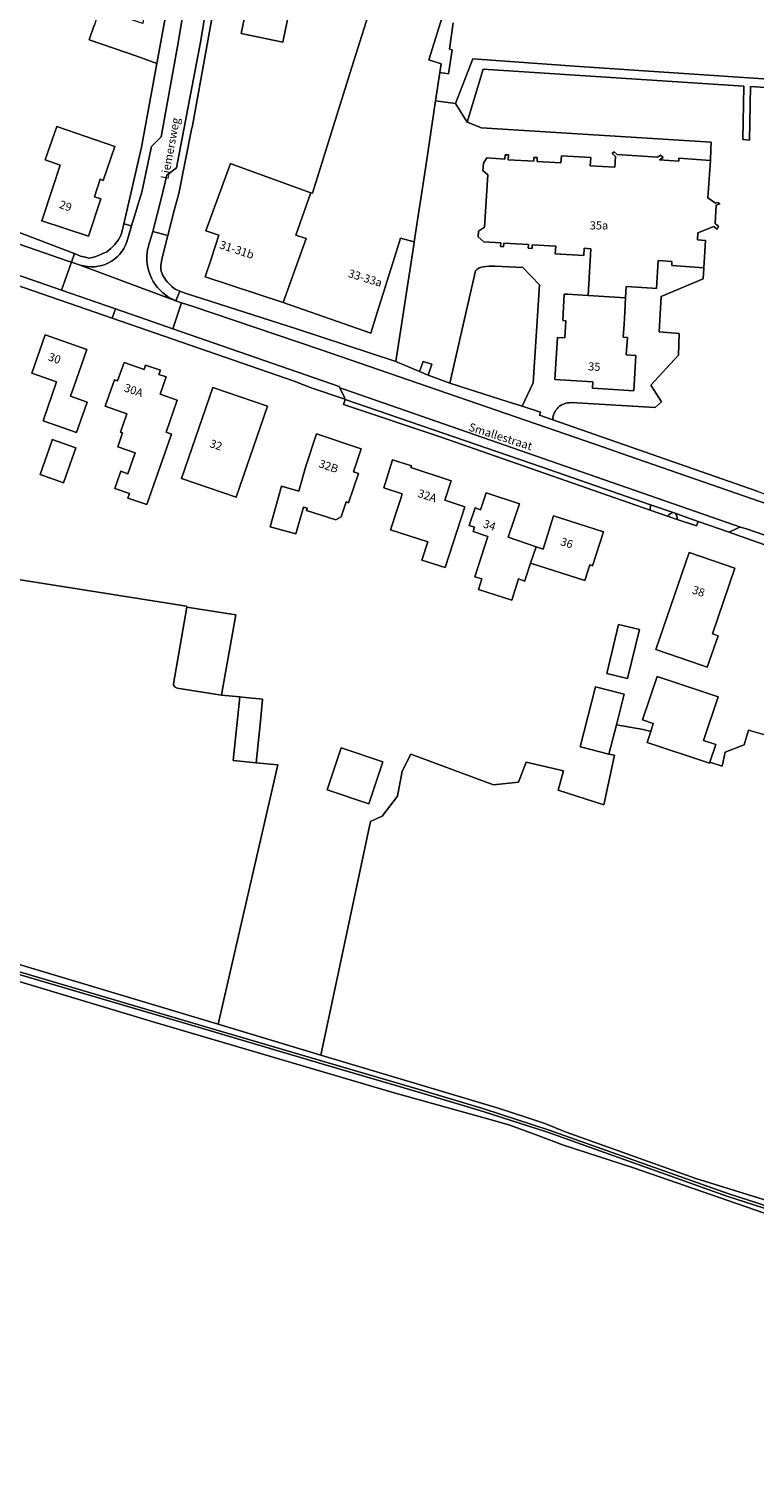
# Model space of a CAD drawing. Units: metres. Extents: x 203275 to 211954, y 436544 to 441036.
# Drawn here: x 207800 to 207934, y 438180 to 438449 of the extents above; entities that cross this region are included whole.
import ezdxf
from ezdxf.enums import TextEntityAlignment as Align

# ---------------------------------------------------------------- set-up
doc = ezdxf.new("R2010")
doc.units = ezdxf.units.M
doc.header["$MEASUREMENT"] = 0
for name, color, linetype, lineweight in [('B-RO-GR-BOUWLAND-GV', 243, 'Continuous', 0), ('B-RO-GR-GRAS-GV', 243, 'Continuous', 0), ('B-RO-GR-GROENVOORZIENING-GV', 243, 'Continuous', 0), ('B-RO-OG-BEBOUWING-GV', 243, 'Continuous', 0), ('B-RO-OG-BEBOUWING-T18', 243, 'Continuous', 0), ('B-RO-OG-TERREIN_ERF-GV', 243, 'Continuous', 0), ('B-RO-OG-TOPOGRAFIE-T18', 243, 'Continuous', 0), ('B-RO-OG-WATER-GV', 243, 'Continuous', 0), ('B-RO-OG-WATER_SLOOT-GV', 243, 'Continuous', 0), ('B-RO-VH-VERHARDING_OPEN-GV', 243, 'Continuous', 0)]:
    doc.layers.add(name, color=color, linetype=linetype, lineweight=lineweight)
doc.styles.add('NLCS-ISO-M200-T18', font='NLCS-ISO.ttf', dxfattribs={"height": 1.8})

msp = doc.modelspace()

# ---------------------------------------------------------------- linework, layer by layer
at = {"layer": 'B-RO-GR-BOUWLAND-GV', "flags": 128}
for points in [[(207841.563, 438313.21), (207837.344, 438313.636), (207838.539, 438325.398), (207835.134, 438325.728), (207826.952, 438327.016), (207826.579, 438327.205), (207826.301, 438327.549), (207826.271, 438327.829), (207828.774, 438341.982), (207828.673, 438342.128), (207788.6, 438348.479), (207787.733, 438345.045), (207787.115, 438342.597)], [(207789.093, 438341.38), (207786.866, 438330.41), (207777.753, 438284.098), (207777.41, 438282.746), (207777.625, 438281.966), (207778.63, 438281.689), (207785.226, 438279.709), (207834.555, 438264.902), (207845.562, 438312.824), (207841.563, 438313.21)], [(207967.706, 438123.016), (207986.196, 438213.399), (207984.594, 438213.846), (207983.41, 438214.278), (207955.757, 438223.399), (207935.282, 438230.08), (207911.247, 438238.384), (207898.317, 438242.6), (207893.275, 438244.502), (207888.447, 438246.295), (207886.09, 438246.915), (207867.082, 438252.218), (207822.742, 438265.32), (207784.395, 438276.838), (207778.125, 438278.721), (207777.106, 438278.825), (207776.593, 438278.656), (207776.246, 438278.09), (207776.071, 438277.528), (207775.84, 438276.237), (207768.668, 438240.127), (207761.92, 438207.136), (207752.767, 438160.861)]]:
    msp.add_lwpolyline(points, dxfattribs=at)
at = {"layer": 'B-RO-GR-GRAS-GV', "flags": 128}
msp.add_lwpolyline([(207937.218, 438317.874), (207932.519, 438319.275), (207931.681, 438316.56), (207928.222, 438315.179), (207927.661, 438312.594), (207925.381, 438313.317), (207925.324, 438313.145), (207913.762, 438316.954), (207914.445, 438319.028), (207913.072, 438319.364), (207908.114, 438320.235), (207906.735, 438314.81), (207907.771, 438314.604), (207905.814, 438305.462), (207897.351, 438308.143), (207898.314, 438311.71), (207891.452, 438313.331), (207890.001, 438309.647), (207885.405, 438309.146), (207870.135, 438314.809), (207868.523, 438311.694), (207867.674, 438307.064), (207864.869, 438303.373), (207862.7, 438302.34), (207853.486, 438259.22), (207886.051, 438249.445), (207891.569, 438247.692), (207894.882, 438246.563), (207898.821, 438244.992), (207922.787, 438236.418), (207967.922, 438222.456)], dxfattribs=at)
at = {"layer": 'B-RO-GR-GROENVOORZIENING-GV', "flags": 128}
for points in [[(207826.331, 438459.55), (207826.713, 438461.64), (207826.798, 438463.05), (207822.677, 438463.939), (207820.621, 438449.815), (207812.589, 438452.507), (207811.709, 438449.491), (207811.646, 438449.512), (207810.689, 438446.789), (207819.733, 438443.718), (207823.201, 438442.416), (207825.473, 438454.854), (207822.363, 438455.347), (207823.232, 438460.084)], [(207873.313, 438384.85), (207874.019, 438386.865), (207872.386, 438387.381), (207871.764, 438385.507), (207873.032, 438384.977)]]:
    msp.add_lwpolyline(points, close=True, dxfattribs=at)
for points in [[(207883.469, 438404.837), (207882.756, 438404.648), (207882.367, 438404.432), (207882.097, 438404.092), (207877.362, 438383.379), (207888.124, 438379.919), (207890.727, 438379.082)], [(207890.727, 438379.082), (207892.747, 438383.394), (207893.905, 438401.504), (207890.83, 438404.706), (207885.621, 438404.98)], [(207917.563, 438358.795), (207919.346, 438358.192)], [(207918.974, 438359.316), (207918.575, 438359.454)]]:
    msp.add_lwpolyline(points, dxfattribs=at)
at = {"layer": 'B-RO-GR-GROENVOORZIENING-GV'}
for points in [[(207885.621, 438404.98, 0.0405574), (207883.469, 438404.837)], [(207918.575, 438359.454, 0.1160121), (207917.563, 438358.795)], [(207919.346, 438358.192, 0.1634632), (207918.974, 438359.316)]]:
    msp.add_lwpolyline(points, format="xyb", dxfattribs=at)
at = {"layer": 'B-RO-OG-BEBOUWING-GV', "flags": 128}
for points in [[(207847.606, 438451.701), (207852.489, 438450.702), (207853.698, 438456.612), (207846.628, 438458.059), (207845.902, 438454.512), (207840.366, 438455.645), (207838.795, 438447.963), (207846.517, 438446.382)], [(207873.002, 438424.23), (207874.703, 438435.525), (207875.487, 438440.727), (207875.734, 438442.367), (207873.453, 438443.082), (207876.285, 438452.119), (207874.304, 438452.74), (207863.738, 438456.051), (207858.881, 438440.553), (207851.947, 438418.425), (207851.632, 438418.54), (207851.602, 438418.42), (207848.905, 438410.704), (207850.802, 438410.073), (207846.559, 438398.266), (207862.718, 438392.596), (207863.912, 438396.414), (207867.155, 438406.783), (207868.207, 438410.148), (207870.778, 438409.467)], [(207812.767, 438421.017), (207813.328, 438420.818), (207815.46, 438427.067), (207804.731, 438430.764), (207802.617, 438424.618), (207805.375, 438423.64), (207803.935, 438419.312), (207801.954, 438413.358), (207810.566, 438410.493), (207812.869, 438417.411), (207811.717, 438417.796)], [(207924.243, 438404.686), (207924.57, 438409.736), (207923.07, 438409.833), (207923.155, 438411.14), (207926.097, 438412.282), (207926.704, 438411.832), (207926.959, 438412.384), (207926.319, 438412.858), (207926.538, 438416.25), (207927.198, 438416.506), (207926.859, 438416.757), (207926.408, 438416.582), (207925.017, 438417.612), (207925.465, 438424.521), (207919.666, 438424.896), (207919.633, 438424.383), (207916.073, 438424.615), (207916.736, 438425.058), (207916.244, 438425.492), (207915.708, 438425.133), (207908.241, 438425.574), (207907.681, 438426.068), (207907.293, 438425.808), (207907.931, 438425.245), (207907.815, 438423.268), (207903.288, 438423.535), (207903.378, 438425.059), (207897.945, 438425.379), (207897.867, 438424.053), (207893.448, 438424.314), (207893.491, 438425.037), (207892.873, 438425.074), (207892.83, 438424.348), (207888.121, 438424.626), (207888.173, 438425.512), (207887.571, 438425.548), (207887.524, 438424.759), (207884.167, 438424.957), (207883.528, 438424.01), (207883.447, 438422.652), (207884.331, 438421.872), (207883.761, 438412.205), (207882.647, 438411.46), (207882.583, 438410.383), (207883.637, 438409.452), (207886.732, 438409.269), (207886.691, 438408.575), (207887.281, 438408.54), (207887.323, 438409.248), (207891.874, 438408.979), (207891.834, 438408.305), (207892.532, 438408.263), (207892.572, 438408.938), (207896.905, 438408.683), (207896.82, 438407.232), (207902.063, 438406.923), (207902.142, 438408.275), (207903.405, 438408.2), (207903.02, 438401.678), (207902.894, 438399.551), (207909.812, 438399.145), (207909.934, 438401.23), (207914.763, 438400.917), (207915.497, 438400.869), (207915.831, 438406.017), (207918.368, 438405.852), (207918.318, 438405.07)], [(207846.559, 438398.266), (207850.802, 438410.073), (207848.905, 438410.704), (207851.602, 438418.42), (207851.632, 438418.54), (207837.276, 438423.774), (207836.801, 438423.947), (207832.267, 438411.511), (207834.684, 438410.717), (207833.3, 438406.507), (207833.289, 438406.473), (207832.148, 438403)], [(207909.93, 438388.568), (207910.138, 438391.789), (207909.369, 438391.839), (207909.525, 438394.249), (207909.654, 438396.448), (207909.812, 438399.145), (207902.894, 438399.551), (207899.081, 438399.775), (207898.471, 438399.811), (207898.184, 438394.915), (207898.792, 438394.879), (207898.604, 438391.699), (207897.202, 438391.781), (207896.747, 438384.061), (207903.74, 438383.604), (207903.664, 438382.421), (207908.561, 438382.104), (207911.317, 438381.926), (207911.71, 438388.453)], [(207807.8, 438382.503), (207810.28, 438389.601), (207802.582, 438392.291), (207800.102, 438385.193), (207804.711, 438383.583), (207802.205, 438376.411), (207808.401, 438374.246), (207810.363, 438379.861), (207807.256, 438380.947)], [(207823.615, 438384.959), (207823.87, 438385.762), (207821.146, 438386.673), (207820.887, 438385.903), (207817.166, 438387.191), (207815.981, 438383.767), (207815.373, 438383.977), (207813.68, 438379.084), (207817.679, 438377.7), (207816.498, 438374.285), (207816.869, 438374.157), (207815.99, 438371.617), (207819.209, 438370.503), (207817.869, 438366.632), (207816.548, 438367.089), (207815.444, 438363.899), (207818.17, 438362.955), (207817.883, 438362.127), (207821.399, 438360.91), (207825.907, 438373.937), (207824.93, 438374.275), (207826.988, 438380.22), (207823.816, 438381.318), (207824.92, 438384.507)], [(207827.784, 438365.754), (207837.881, 438362.27), (207843.684, 438379.093), (207833.587, 438382.576)], [(207858.164, 438361.413), (207858.615, 438361.261), (207860.441, 438366.675), (207859.552, 438366.975), (207860.983, 438371.221), (207852.736, 438374.001), (207850.71, 438367.99), (207849.424, 438363.417), (207846.263, 438364.306), (207844.161, 438356.832), (207848.917, 438355.494), (207850.31, 438360.448), (207850.993, 438360.256), (207850.873, 438359.828), (207856.3, 438358.092), (207857.237, 438358.647)], [(207805.973, 438364.969), (207808.227, 438371.401), (207803.898, 438372.919), (207803.861, 438372.815), (207801.644, 438366.487), (207805.279, 438365.212)], [(207867.986, 438361.136), (207866.404, 438356.278), (207873.292, 438354.036), (207872.195, 438350.666), (207876.445, 438349.282), (207880.106, 438360.527), (207876.389, 438361.737), (207877.561, 438365.335), (207870.139, 438367.751), (207870.245, 438368.075), (207866.722, 438369.213), (207865.177, 438363.995), (207868.561, 438362.93), (207868.274, 438362.021)], [(207883.006, 438359.981), (207882.023, 438360.317), (207880.917, 438357.082), (207881.916, 438356.741), (207881.648, 438355.945), (207884.34, 438355.039), (207881.959, 438347.599), (207883.222, 438347.194), (207882.604, 438345.263), (207888.765, 438343.291), (207890.011, 438347.184), (207891.203, 438346.803), (207891.342, 438347.237), (207892.256, 438350.093), (207893.282, 438353.142), (207888.14, 438354.873), (207890.214, 438361.036), (207884.059, 438363.108)], [(207894.555, 438352.714), (207893.282, 438353.142), (207892.256, 438350.093), (207902.254, 438346.894), (207903.178, 438349.782), (207903.711, 438349.612), (207905.717, 438355.88), (207896.511, 438358.826)], [(207923.854, 438331.267), (207924.901, 438330.909), (207926.879, 438336.689), (207925.833, 438337.048), (207929.984, 438349.175), (207921.522, 438352.072), (207915.392, 438334.164)], [(207835.453, 438327.507), (207837.795, 438340.565), (207828.774, 438341.982), (207826.271, 438327.829), (207826.301, 438327.549), (207826.579, 438327.205), (207826.952, 438327.016), (207835.134, 438325.728)], [(207910.171, 438328.803), (207912.346, 438337.869), (207908.514, 438338.788), (207906.339, 438329.723)], [(207925.381, 438313.317), (207926.463, 438316.601), (207924.179, 438317.353), (207926.878, 438325.383), (207915.609, 438329.167), (207912.91, 438321.137), (207914.918, 438320.463), (207914.445, 438319.028), (207913.762, 438316.954), (207925.324, 438313.145)], [(207838.539, 438325.398), (207837.344, 438313.636), (207841.563, 438313.21), (207842.347, 438320.93), (207842.758, 438324.972), (207839.569, 438325.294)], [(207901.69, 438316.092), (207906.735, 438314.81), (207908.114, 438320.235), (207909.557, 438325.909), (207904.222, 438327.265), (207901.4, 438316.166)], [(207862.373, 438305.628), (207864.964, 438313.389), (207857.259, 438315.961), (207854.668, 438308.2)]]:
    msp.add_lwpolyline(points, close=True, dxfattribs=at)
at = {"layer": 'B-RO-OG-TERREIN_ERF-GV', "flags": 128}
for points in [[(207834.868, 438458.977), (207832.374, 438445.214)], [(207826.624, 438400.744), (207827.437, 438400.355), (207828.477, 438399.996), (207849.04, 438393.38), (207867.338, 438387.331), (207870.689, 438408.9), (207870.778, 438409.467), (207868.207, 438410.148), (207867.155, 438406.783), (207863.912, 438396.414), (207862.718, 438392.596), (207846.559, 438398.266), (207832.148, 438403), (207833.289, 438406.473), (207833.3, 438406.507), (207834.684, 438410.717), (207832.267, 438411.511), (207836.801, 438423.947), (207837.276, 438423.774), (207851.632, 438418.54), (207851.947, 438418.425), (207858.881, 438440.553), (207863.738, 438456.051)], [(207876.285, 438452.119), (207873.453, 438443.082), (207875.734, 438442.367), (207875.487, 438440.727), (207877.103, 438440.48), (207877.776, 438444.942), (207877.288, 438445.038), (207877.984, 438449.915)], [(207796.681, 438411.605), (207807.651, 438407.421), (207807.991, 438407.287), (207809.112, 438406.844), (207810.025, 438406.622), (207810.669, 438406.476), (207811.306, 438406.556), (207811.941, 438406.739), (207812.573, 438407.005), (207813.224, 438407.291), (207813.957, 438407.642), (207814.744, 438408.242), (207815.386, 438408.9), (207816.062, 438409.786), (207816.612, 438410.75), (207817.091, 438412.814), (207820.379, 438426.969), (207823.201, 438442.416), (207819.733, 438443.718), (207810.689, 438446.789), (207811.646, 438449.512)], [(207877.984, 438449.915), (207877.288, 438445.038), (207877.776, 438444.942), (207877.103, 438440.48), (207875.487, 438440.727), (207874.703, 438435.525), (207878.383, 438434.994), (207881.556, 438443.293), (207901.205, 438441.86), (207954.631, 438438.307)], [(207896.339, 438376.572), (207934.126, 438363.413), (207939.864, 438361.22), (207941.376, 438360.808), (207942.588, 438360.563), (207943.5, 438360.506), (207944.173, 438360.546), (207944.271, 438360.552), (207944.942, 438360.702), (207945.123, 438360.772), (207945.596, 438360.954), (207946.21, 438361.267), (207946.907, 438361.741), (207947.568, 438362.398), (207948.236, 438363.46), (207948.92, 438365.394), (207956.676, 438399.513), (207967.662, 438447.021), (207965, 438447.584), (207964.734, 438447.64), (207962.065, 438448.204), (207961.003, 438448.428), (207960.965, 438448.257), (207953.862, 438449.822)], [(207832.374, 438445.214), (207829.727, 438430.612), (207829.708, 438430.507), (207827.257, 438418.389), (207826.431, 438415.282), (207825.253, 438410.639), (207824.138, 438406.242), (207824.105, 438405.839)], [(207954.454, 438436.73), (207932.872, 438438.136), (207932.699, 438428.229), (207931.456, 438428.35), (207931.649, 438438.215), (207883.497, 438441.351), (207880.556, 438431.593), (207883.184, 438430.516), (207925.609, 438427.892), (207925.554, 438426.66), (207925.465, 438424.521), (207925.017, 438417.612), (207926.408, 438416.582), (207926.859, 438416.757), (207927.198, 438416.506), (207926.538, 438416.25), (207926.319, 438412.858), (207926.959, 438412.384), (207926.704, 438411.832), (207926.097, 438412.282), (207923.155, 438411.14), (207923.07, 438409.833), (207924.57, 438409.736), (207924.243, 438404.686), (207924.155, 438402.615), (207916.395, 438399.347), (207915.994, 438392.811), (207919.722, 438392.527), (207919.563, 438388.52), (207914.479, 438382.97), (207916.454, 438379.89), (207915.265, 438378.848), (207899.741, 438379.751)], [(207874.703, 438435.525), (207873.002, 438424.23), (207870.778, 438409.467), (207870.689, 438408.9), (207867.338, 438387.331), (207871.764, 438385.507), (207872.386, 438387.381), (207874.019, 438386.865), (207873.313, 438384.85), (207877.362, 438383.379), (207882.097, 438404.092), (207882.367, 438404.432), (207882.756, 438404.648), (207883.469, 438404.837)], [(207899.741, 438379.751), (207915.265, 438378.848), (207916.454, 438379.89), (207914.479, 438382.97), (207919.563, 438388.52), (207919.722, 438392.527), (207915.994, 438392.811), (207916.395, 438399.347), (207924.155, 438402.615), (207924.243, 438404.686), (207918.318, 438405.07), (207918.368, 438405.852), (207915.831, 438406.017), (207915.497, 438400.869), (207914.763, 438400.917), (207909.934, 438401.23), (207909.812, 438399.145), (207909.654, 438396.448), (207909.525, 438394.249), (207909.369, 438391.839), (207910.138, 438391.789), (207909.93, 438388.568), (207911.71, 438388.453), (207911.317, 438381.926), (207908.561, 438382.104), (207903.664, 438382.421), (207903.74, 438383.604), (207896.747, 438384.061), (207897.202, 438391.781), (207898.604, 438391.699), (207898.792, 438394.879), (207898.184, 438394.915), (207898.471, 438399.811), (207899.081, 438399.775), (207902.894, 438399.551), (207903.02, 438401.678), (207903.405, 438408.2), (207902.142, 438408.275), (207902.063, 438406.923), (207896.82, 438407.232), (207896.905, 438408.683), (207892.572, 438408.938), (207892.532, 438408.263), (207891.834, 438408.305), (207891.874, 438408.979), (207887.323, 438409.248), (207887.281, 438408.54), (207886.691, 438408.575), (207886.732, 438409.269), (207883.637, 438409.452), (207882.583, 438410.383), (207882.647, 438411.46), (207883.761, 438412.205), (207884.331, 438421.872), (207883.447, 438422.652), (207883.528, 438424.01), (207884.167, 438424.957), (207887.524, 438424.759), (207887.571, 438425.548), (207888.173, 438425.512), (207888.121, 438424.626), (207892.83, 438424.348), (207892.873, 438425.074), (207893.491, 438425.037), (207893.448, 438424.314), (207897.867, 438424.053), (207897.945, 438425.379), (207903.378, 438425.059), (207903.288, 438423.535), (207907.815, 438423.268), (207907.931, 438425.245), (207907.293, 438425.808), (207907.681, 438426.068), (207908.241, 438425.574), (207915.708, 438425.133), (207916.244, 438425.492), (207916.736, 438425.058), (207916.073, 438424.615), (207919.633, 438424.383), (207919.666, 438424.896), (207925.465, 438424.521), (207925.554, 438426.66), (207925.609, 438427.892), (207883.184, 438430.516), (207880.556, 438431.593), (207878.383, 438434.994), (207874.703, 438435.525)], [(207885.621, 438404.98), (207890.83, 438404.706), (207893.905, 438401.504), (207892.747, 438383.394), (207890.727, 438379.082), (207894.063, 438378.01), (207893.933, 438377.55), (207893.897, 438377.422), (207896.339, 438376.572)], [(207952.789, 438347.383), (207930.293, 438355.325), (207928.944, 438355.801), (207923.221, 438357.822), (207922.876, 438356.998), (207919.346, 438358.192), (207917.563, 438358.795), (207914.317, 438359.893), (207875.564, 438373.462), (207857.709, 438379.384), (207857.999, 438380.352), (207857.754, 438380.436), (207851.744, 438382.501), (207848.553, 438383.71), (207814.956, 438395.346), (207797.155, 438401.511)], [(207788.6, 438348.479), (207828.673, 438342.128), (207828.774, 438341.982), (207837.795, 438340.565), (207835.453, 438327.507), (207835.134, 438325.728), (207838.539, 438325.398), (207839.569, 438325.294), (207842.758, 438324.972), (207842.347, 438320.93), (207841.563, 438313.21), (207845.562, 438312.824), (207834.555, 438264.902), (207853.486, 438259.22), (207862.7, 438302.34), (207864.869, 438303.373), (207867.674, 438307.064), (207868.523, 438311.694), (207870.135, 438314.809), (207885.405, 438309.146), (207890.001, 438309.647), (207891.452, 438313.331), (207898.314, 438311.71), (207897.351, 438308.143), (207905.814, 438305.462), (207907.771, 438314.604), (207906.735, 438314.81), (207901.69, 438316.092), (207901.4, 438316.166), (207904.222, 438327.265), (207909.557, 438325.909), (207908.114, 438320.235), (207913.072, 438319.364), (207914.445, 438319.028), (207914.918, 438320.463), (207912.91, 438321.137), (207915.609, 438329.167), (207926.878, 438325.383), (207924.179, 438317.353), (207926.463, 438316.601), (207925.381, 438313.317), (207927.661, 438312.594), (207928.222, 438315.179), (207931.681, 438316.56), (207932.519, 438319.275), (207937.218, 438317.874)]]:
    msp.add_lwpolyline(points, dxfattribs=at)
for points in [[(207845.902, 438454.512), (207846.628, 438458.059), (207853.698, 438456.612), (207852.489, 438450.702), (207847.606, 438451.701), (207846.517, 438446.382), (207838.795, 438447.963), (207840.366, 438455.645)], [(207805.375, 438423.64), (207802.617, 438424.618), (207804.731, 438430.764), (207815.46, 438427.067), (207813.328, 438420.818), (207812.767, 438421.017), (207811.717, 438417.796), (207812.869, 438417.411), (207810.566, 438410.493), (207801.954, 438413.358), (207803.935, 438419.312)], [(207804.711, 438383.583), (207800.102, 438385.193), (207802.582, 438392.291), (207810.28, 438389.601), (207807.8, 438382.503), (207807.256, 438380.947), (207810.363, 438379.861), (207808.401, 438374.246), (207802.205, 438376.411)], [(207820.887, 438385.903), (207821.146, 438386.673), (207823.87, 438385.762), (207823.615, 438384.959), (207824.92, 438384.507), (207823.816, 438381.318), (207826.988, 438380.22), (207824.93, 438374.275), (207825.907, 438373.937), (207821.399, 438360.91), (207817.883, 438362.127), (207818.17, 438362.955), (207815.444, 438363.899), (207816.548, 438367.089), (207817.869, 438366.632), (207819.209, 438370.503), (207815.99, 438371.617), (207816.869, 438374.157), (207816.498, 438374.285), (207817.679, 438377.7), (207813.68, 438379.084), (207815.373, 438383.977), (207815.981, 438383.767), (207817.166, 438387.191)], [(207827.784, 438365.754), (207833.587, 438382.576), (207843.684, 438379.093), (207837.881, 438362.27)], [(207850.71, 438367.99), (207852.736, 438374.001), (207860.983, 438371.221), (207859.552, 438366.975), (207860.441, 438366.675), (207858.615, 438361.261), (207858.164, 438361.413), (207857.237, 438358.647), (207856.3, 438358.092), (207850.873, 438359.828), (207850.993, 438360.256), (207850.31, 438360.448), (207848.917, 438355.494), (207844.161, 438356.832), (207846.263, 438364.306), (207849.424, 438363.417)], [(207803.861, 438372.815), (207803.898, 438372.919), (207808.227, 438371.401), (207805.973, 438364.969), (207805.279, 438365.212), (207801.644, 438366.487)], [(207876.389, 438361.737), (207880.106, 438360.527), (207876.445, 438349.282), (207872.195, 438350.666), (207873.292, 438354.036), (207866.404, 438356.278), (207867.986, 438361.136), (207868.274, 438362.021), (207868.561, 438362.93), (207865.177, 438363.995), (207866.722, 438369.213), (207870.245, 438368.075), (207870.139, 438367.751), (207877.561, 438365.335)], [(207881.916, 438356.741), (207880.917, 438357.082), (207882.023, 438360.317), (207883.006, 438359.981), (207884.059, 438363.108), (207890.214, 438361.036), (207888.14, 438354.873), (207893.282, 438353.142), (207894.555, 438352.714), (207896.511, 438358.826), (207905.717, 438355.88), (207903.711, 438349.612), (207903.178, 438349.782), (207902.254, 438346.894), (207892.256, 438350.093), (207891.342, 438347.237), (207891.203, 438346.803), (207890.011, 438347.184), (207888.765, 438343.291), (207882.604, 438345.263), (207883.222, 438347.194), (207881.959, 438347.599), (207884.34, 438355.039), (207881.648, 438355.945)], [(207925.833, 438337.048), (207926.879, 438336.689), (207924.901, 438330.909), (207923.854, 438331.267), (207915.392, 438334.164), (207921.522, 438352.072), (207929.984, 438349.175)], [(207910.171, 438328.803), (207906.339, 438329.723), (207908.514, 438338.788), (207912.346, 438337.869)], [(207862.373, 438305.628), (207854.668, 438308.2), (207857.259, 438315.961), (207864.964, 438313.389)]]:
    msp.add_lwpolyline(points, close=True, dxfattribs=at)
at = {"layer": 'B-RO-OG-TERREIN_ERF-GV'}
for points in [[(207824.105, 438405.839, 0.223097), (207824.46, 438403.055)], [(207824.46, 438403.055, 0.1079413), (207826.624, 438400.744)], [(207883.469, 438404.837, -0.0405574), (207885.621, 438404.98)], [(207899.741, 438379.751, 0.4204592), (207896.339, 438376.572)], [(207896.339, 438376.572, -0.4204592), (207899.741, 438379.751)]]:
    msp.add_lwpolyline(points, format="xyb", dxfattribs=at)
at = {"layer": 'B-RO-OG-WATER-GV', "flags": 128}
for points in [[(207784.847, 438278.398), (207784.708, 438277.917), (207830.855, 438264.351), (207854.722, 438257.293), (207871.338, 438252.418), (207883.491, 438248.811), (207895.54, 438244.883), (207928.51, 438233.173), (207985.198, 438214.891), (207993.185, 438212.5), (207996.579, 438211.755), (208007.978, 438264.814), (208048.635, 438256.827), (208057.915, 438302.855), (208059.267, 438309.097), (208063.283, 438307.72)], [(208057.721, 438309.627), (208058.756, 438309.272), (208057.425, 438302.954), (208048.243, 438257.413), (208007.593, 438265.4), (207996.196, 438212.351), (207993.292, 438212.988), (207985.352, 438215.367), (207928.67, 438233.646), (207895.701, 438245.356), (207883.639, 438249.288), (207871.48, 438252.897), (207854.864, 438257.772), (207830.996, 438264.831), (207784.847, 438278.398)]]:
    msp.add_lwpolyline(points, dxfattribs=at)
at = {"layer": 'B-RO-OG-WATER_SLOOT-GV', "flags": 128}
for points in [[(208063.283, 438307.72), (208059.267, 438309.097), (208057.915, 438302.855), (208048.635, 438256.827), (208007.978, 438264.814), (207996.579, 438211.755), (207993.185, 438212.5), (207985.198, 438214.891), (207928.51, 438233.173), (207895.54, 438244.883), (207883.491, 438248.811), (207871.338, 438252.418), (207854.722, 438257.293), (207830.855, 438264.351), (207784.708, 438277.917)], [(207853.486, 438259.22), (207834.555, 438264.902), (207785.226, 438279.709), (207784.896, 438278.567), (207784.847, 438278.398), (207830.996, 438264.831), (207854.864, 438257.772), (207871.48, 438252.897), (207883.639, 438249.288), (207895.701, 438245.356), (207928.67, 438233.646), (207985.352, 438215.367), (207993.292, 438212.988), (207996.196, 438212.351), (208007.593, 438265.4), (208048.243, 438257.413), (208057.425, 438302.954), (208058.756, 438309.272), (208057.721, 438309.627)], [(207784.395, 438276.838), (207822.742, 438265.32), (207867.082, 438252.218), (207886.09, 438246.915), (207888.447, 438246.295), (207893.275, 438244.502), (207898.317, 438242.6), (207911.247, 438238.384), (207935.282, 438230.08)], [(207967.922, 438222.456), (207922.787, 438236.418), (207898.821, 438244.992), (207894.882, 438246.563), (207891.569, 438247.692), (207886.051, 438249.445), (207853.486, 438259.22)]]:
    msp.add_lwpolyline(points, dxfattribs=at)
at = {"layer": 'B-RO-VH-VERHARDING_OPEN-GV', "flags": 128}
for points in [[(207829.727, 438430.612), (207832.374, 438445.214), (207834.868, 438458.977), (207838.527, 438479.629), (207838.85, 438480.636), (207839.557, 438481.617), (207841.731, 438483.037), (207843.343, 438484.044), (207842.448, 438485.411), (207838.438, 438482.694), (207838.299, 438482.613)], [(207821.756, 438408.964), (207822.17, 438410.316), (207822.493, 438411.375), (207824.084, 438417.681), (207825.053, 438421.768), (207826.849, 438423.115), (207831.339, 438446.69), (207834.253, 438464.443), (207833.314, 438466.244), (207835.37, 438477.509)], [(207835.37, 438477.509), (207833.314, 438466.244), (207834.253, 438464.443), (207831.339, 438446.69), (207826.849, 438423.115), (207825.053, 438421.768), (207824.084, 438417.681), (207822.493, 438411.375), (207825.253, 438410.639), (207826.431, 438415.282), (207827.257, 438418.389), (207829.708, 438430.507), (207829.727, 438430.612)], [(207825.473, 438454.854), (207823.201, 438442.416), (207820.379, 438426.969), (207817.091, 438412.814), (207818.538, 438412.451), (207820.468, 438418.615), (207822.215, 438427.068), (207823.989, 438428.842), (207827.182, 438446.227), (207831.17, 438470.629)], [(207831.17, 438470.629), (207827.182, 438446.227), (207823.989, 438428.842), (207822.215, 438427.068), (207820.468, 438418.615), (207818.538, 438412.451), (207817.69, 438409.474)], [(207817.69, 438409.474), (207818.538, 438412.451), (207817.091, 438412.814), (207816.612, 438410.75), (207816.062, 438409.786), (207815.386, 438408.9), (207814.744, 438408.242), (207813.957, 438407.642), (207813.224, 438407.291), (207812.573, 438407.005), (207811.941, 438406.739), (207811.306, 438406.556), (207810.669, 438406.476), (207810.025, 438406.622), (207809.112, 438406.844), (207807.991, 438407.287)], [(207824.105, 438405.839), (207824.138, 438406.242), (207825.253, 438410.639), (207822.493, 438411.375), (207822.17, 438410.316), (207821.756, 438408.964)], [(207807.991, 438407.287), (207807.442, 438405.708), (207809.075, 438405.184)], [(207809.075, 438405.184), (207826.747, 438398.575)], [(207826.747, 438398.575), (207827.437, 438400.355), (207826.624, 438400.744)], [(207934.126, 438363.413), (207896.339, 438376.572), (207893.897, 438377.422), (207893.933, 438377.55), (207894.063, 438378.01), (207890.727, 438379.082), (207888.124, 438379.919), (207877.362, 438383.379), (207873.313, 438384.85), (207873.032, 438384.977), (207871.764, 438385.507), (207867.338, 438387.331), (207849.04, 438393.38), (207828.477, 438399.996), (207827.437, 438400.355), (207826.747, 438398.575), (207827.789, 438398.224), (207829.742, 438397.565), (207853.386, 438389.562), (207905.932, 438371.462), (207908.877, 438370.441)], [(207857.023, 438382.513), (207857.791, 438380.813), (207857.999, 438380.352), (207894.211, 438367.91), (207914.398, 438360.904), (207918.575, 438359.454), (207918.974, 438359.316), (207919.916, 438358.989), (207923.221, 438357.822), (207928.944, 438355.801), (207930.698, 438356.695)], [(207931.195, 438356.706), (207857.927, 438382.2), (207857.023, 438382.513)], [(207908.877, 438370.441), (207940.843, 438359.355)], [(207918.575, 438359.454), (207914.398, 438360.904), (207914.317, 438359.893), (207917.563, 438358.795)], [(207923.221, 438357.822), (207919.916, 438358.989), (207918.974, 438359.316)], [(207919.346, 438358.192), (207922.876, 438356.998), (207923.221, 438357.822)], [(207930.698, 438356.695), (207928.944, 438355.801), (207930.293, 438355.325), (207952.789, 438347.383), (207992.434, 438333.675), (207996.173, 438332.382), (208000, 438331.059), (208022.472, 438323.289), (208022.927, 438323.131)], [(208022.927, 438323.131), (208023.449, 438324.636), (208018.313, 438326.412), (208004.091, 438331.408), (207970.712, 438343.064), (207932.156, 438356.448), (207931.195, 438356.706)]]:
    msp.add_lwpolyline(points, dxfattribs=at)
for points in [[(207807.442, 438405.708), (207807.991, 438407.287), (207807.651, 438407.421), (207796.681, 438411.605), (207749.872, 438427.64), (207730.121, 438434.462), (207721.12, 438437.609), (207685.331, 438449.853), (207661.734, 438457.884), (207661.176, 438456.244), (207661.574, 438456.107), (207701.219, 438442.488), (207726.054, 438433.851), (207752.013, 438424.896), (207784.619, 438413.593), (207806.848, 438405.913)], [(207784.619, 438413.593), (207752.013, 438424.896), (207726.054, 438433.851), (207701.219, 438442.488), (207661.574, 438456.107), (207661.176, 438456.244), (207659.409, 438451.051), (207721.406, 438429.88), (207757.786, 438417.133), (207805.636, 438400.518), (207807.442, 438405.708), (207806.848, 438405.913)], [(207805.636, 438400.518), (207757.786, 438417.133), (207721.406, 438429.88), (207659.409, 438451.051), (207658.821, 438449.326), (207676.649, 438443.231), (207700.557, 438434.61), (207703.817, 438433.48), (207703.852, 438433.467), (207705.557, 438432.876), (207705.869, 438432.781), (207719.368, 438428.174), (207751.704, 438416.925), (207797.155, 438401.511), (207814.956, 438395.346), (207815.554, 438397.074)], [(207932.699, 438428.229), (207932.872, 438438.136), (207954.454, 438436.73), (207954.631, 438438.307), (207901.205, 438441.86), (207881.556, 438443.293), (207878.383, 438434.994), (207880.556, 438431.593), (207883.497, 438441.351), (207931.649, 438438.215), (207931.456, 438428.35)], [(207826.747, 438398.575), (207809.075, 438405.184), (207807.442, 438405.708), (207805.636, 438400.518), (207815.554, 438397.074), (207821.051, 438395.165), (207826.172, 438393.392), (207827.789, 438398.224)], [(207856.91, 438382.75), (207857.023, 438382.513), (207857.927, 438382.2), (207931.195, 438356.706), (207932.156, 438356.448), (207970.712, 438343.064), (208004.091, 438331.408), (208018.313, 438326.412), (208023.449, 438324.636), (208025.314, 438329.97), (208021.853, 438331.274), (207995.315, 438340.427), (207986.979, 438343.297), (207960.443, 438352.434), (207940.843, 438359.355), (207908.877, 438370.441), (207905.932, 438371.462), (207853.386, 438389.562), (207829.742, 438397.565), (207827.789, 438398.224), (207826.172, 438393.392)], [(207857.023, 438382.513), (207856.91, 438382.75), (207826.172, 438393.392), (207821.051, 438395.165), (207815.554, 438397.074), (207814.956, 438395.346), (207848.553, 438383.71), (207851.744, 438382.501), (207857.754, 438380.436), (207857.999, 438380.352), (207857.791, 438380.813)], [(207914.398, 438360.904), (207894.211, 438367.91), (207857.999, 438380.352), (207857.709, 438379.384), (207875.564, 438373.462), (207914.317, 438359.893)]]:
    msp.add_lwpolyline(points, close=True, dxfattribs=at)
at = {"layer": 'B-RO-VH-VERHARDING_OPEN-GV'}
for points in [[(207817.69, 438409.474, -0.4107348), (207809.075, 438405.184)], [(207809.075, 438405.184, 0.4107348), (207817.69, 438409.474)], [(207821.447, 438407.536, -0.043303), (207821.756, 438408.964)], [(207821.756, 438408.964, 0.043303), (207821.447, 438407.536)], [(207826.747, 438398.575, -0.3432806), (207821.447, 438407.536)], [(207821.447, 438407.536, 0.3432806), (207826.747, 438398.575)], [(207824.46, 438403.055, -0.223097), (207824.105, 438405.839)], [(207826.624, 438400.744, -0.1079413), (207824.46, 438403.055)], [(207917.563, 438358.795, -0.1160121), (207918.575, 438359.454)], [(207918.974, 438359.316, -0.1634632), (207919.346, 438358.192)], [(207931.195, 438356.706, 0.1429219), (207930.698, 438356.695)], [(207930.698, 438356.695, -0.1429219), (207931.195, 438356.706)]]:
    msp.add_lwpolyline(points, format="xyb", dxfattribs=at)

# ---------------------------------------------------------------- texts
at = {"layer": 'B-RO-OG-BEBOUWING-T18', "style": 'NLCS-ISO-M200-T18'}
for s, rotation, p in [('29', -18.4, (207806.368, 438416.105)), ('31-31b', -18.2, (207838.001, 438408)), ('33-33a', -17.3, (207861.711, 438402.778)), ('30', -19.3, (207804.333, 438387.952)), ('35', -3.7, (207904.026, 438386.406)), ('30A', -19.1, (207818.93, 438382.024)), ('32', -19, (207834.152, 438371.948)), ('32B', -18.6, (207854.941, 438368.02)), ('32A', -18.1, (207873.18, 438362.554)), ('34', -18.6, (207884.672, 438357.11)), ('36', -17.8, (207898.951, 438353.845)), ('38', -18.9, (207923.295, 438344.899))]:
    msp.add_text(s, height=1.5, rotation=rotation, dxfattribs=at).set_placement(p, align=Align.MIDDLE_CENTER)
msp.add_text('35a', height=1.5, dxfattribs=at).set_placement((207904.89, 438412.499), align=Align.MIDDLE_CENTER)
at = {"layer": 'B-RO-OG-TOPOGRAFIE-T18', "style": 'NLCS-ISO-M200-T18'}
for s, rotation, p in [('Liemersweg', 79.4, (207825.677, 438426.724)), ('Smallestraat', -17.7, (207886.706, 438373.504))]:
    msp.add_text(s, height=1.5, rotation=rotation, dxfattribs=at).set_placement(p, align=Align.MIDDLE_CENTER)

doc.saveas('drawing.dxf')
